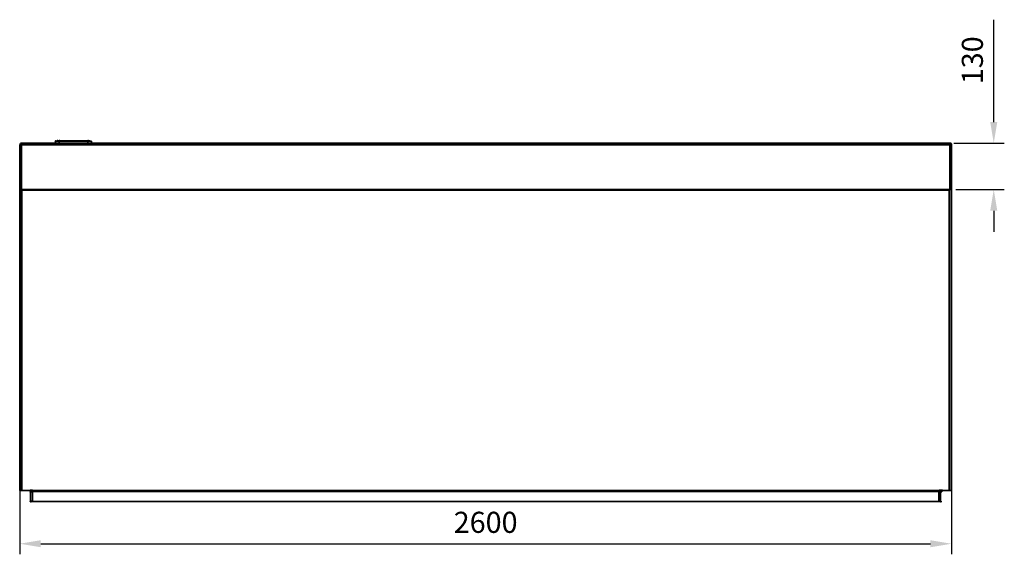
# Model space of a CAD drawing. Units: millimetres. Extents: x -7957 to 22179, y -3071 to 18007.
# Drawn here: x 16524 to 19325, y -141 to 1379 of the extents above; entities that cross this region are included whole.
import ezdxf

# ---------------------------------------------------------------- set-up
doc = ezdxf.new("R2010")
doc.units = ezdxf.units.MM
doc.header["$LTSCALE"] = 5
doc.header["$MEASUREMENT"] = 0
doc.layers.get('Defpoints').update_dxf_attribs({"color": 250})
doc.layers.add('PDF_Geometry', color=7, linetype='Continuous')
doc.layers.add('PDF_Solid Fills', color=7, linetype='Continuous')
doc.styles.add('BLAIR ITC', font='blair-itc-medium.ttf', dxfattribs={"height": 60})
doc.dimstyles.new('BLAIR ITC', dxfattribs={"dimtxt": 60, "dimasz": 60, "dimexe": 30, "dimexo": 15, "dimgap": 30, "dimtad": 1, "dimdec": 0, "dimzin": 0, "dimdsep": 46, "dimtxsty": 'BLAIR ITC', "dimcen": 0.09, "dimclrd": 256, "dimclre": 256, "dimclrt": 256, "dimadec": 0, "dimazin": 0, "dimtfac": 1, "dimtdec": 0, "dimtofl": 0, "dimtmove": 0, "dimatfit": 3, "dimfxl": 1, "dimtolj": 1, "dimtzin": 0, "dimlwd": -1, "dimlwe": -1, "dimarcsym": 0})

# ---------------------------------------------------------------- blocks, each defined once
blk = doc.blocks.new('*D19')
at = {"transparency": 16777216}
for p, q in [((16524.4, 39.4), (16524.4, -140.9)), ((19174.7, 39.4), (19174.7, -140.9)), ((16584.4, -110.9), (19114.7, -110.9))]:
    blk.add_line(p, q, dxfattribs=at)
for points in [[(16584.4, -100.9), (16584.4, -120.9), (16524.4, -110.9)], [(19114.7, -100.9), (19114.7, -120.9), (19174.7, -110.9)]]:
    blk.add_solid(points, dxfattribs=at)
at = {"layer": 'Defpoints', "color": 0, "transparency": 16777216}
for p in [(16524.4, 54.4), (19174.7, 54.4), (19174.7, -110.9)]:
    blk.add_point(p, dxfattribs=at)
at = {"lineweight": 35, "transparency": 16777216, "insert": (17849.6, -50), "char_height": 60, "attachment_point": 5, "style": 'BLAIR ITC'}
blk.add_mtext('\\A1;2600', dxfattribs=at)
blk = doc.blocks.new('*D20')
at = {"transparency": 16777216}
for p, q in [((19294.7, 1088), (19294.7, 1378.9)), ((19181.5, 1028), (19324.7, 1028)), ((19186.8, 896), (19324.7, 896)), ((19294.7, 836), (19294.7, 776))]:
    blk.add_line(p, q, dxfattribs=at)
for points in [[(19284.7, 1088), (19304.7, 1088), (19294.7, 1028)], [(19284.7, 836), (19304.7, 836), (19294.7, 896)]]:
    blk.add_solid(points, dxfattribs=at)
at = {"layer": 'Defpoints', "color": 0, "transparency": 16777216}
for p in [(19166.5, 1028), (19294.7, 1028), (19171.8, 896)]:
    blk.add_point(p, dxfattribs=at)
at = {"lineweight": 35, "transparency": 16777216, "insert": (19233.9, 1263.5), "char_height": 60, "attachment_point": 5, "rotation": 90, "style": 'BLAIR ITC'}
blk.add_mtext('\\A1;130', dxfattribs=at)

msp = doc.modelspace()

# ---------------------------------------------------------------- hatches: boundary and pattern name
at = {"layer": 'PDF_Solid Fills', "lineweight": 35, "transparency": 33554559}
for points in [[(16626.7, 1034.5), (16625.4, 1033.2), (16626.7, 1031.9), (16628, 1031.9), (16628, 1033.2), (16628, 1034.5)], [(16626.7, 1029.3), (16625.4, 1028), (16626.7, 1026.7), (16628, 1026.7), (16628, 1028), (16628, 1029.3)], [(16631.9, 1035.8), (16630.6, 1034.5), (16631.9, 1033.2), (16633.2, 1033.2), (16633.2, 1034.5), (16633.2, 1035.8)], [(16637.1, 1035.8), (16635.8, 1034.5), (16637.1, 1033.2), (16638.4, 1033.2), (16638.4, 1034.5), (16638.4, 1035.8)], [(16637.1, 1034.5), (16635.8, 1033.2), (16637.1, 1031.9), (16638.4, 1031.9), (16638.4, 1033.2), (16638.4, 1034.5)], [(16637.1, 1029.3), (16635.8, 1028), (16637.1, 1026.7), (16638.4, 1026.7), (16638.4, 1028), (16638.4, 1029.3)], [(16718.6, 1035.8), (16717.3, 1034.5), (16718.6, 1033.2), (16719.9, 1033.2), (16719.9, 1034.5), (16719.9, 1035.8)], [(16718.6, 1034.5), (16717.3, 1033.2), (16718.6, 1031.9), (16719.9, 1031.9), (16719.9, 1033.2), (16719.9, 1034.5)], [(16718.6, 1029.3), (16717.3, 1028), (16718.6, 1026.7), (16719.9, 1026.7), (16719.9, 1028), (16719.9, 1029.3)], [(16555.5, 37.6), (16554.2, 36.3), (16555.5, 35), (16556.8, 35), (16556.8, 36.3), (16556.8, 37.6)], [(19143.6, 37.6), (19142.3, 36.3), (19143.6, 35), (19144.9, 35), (19144.9, 36.3), (19144.9, 37.6)], [(19147.5, 41.5), (19146.2, 40.2), (19147.5, 38.9), (19148.8, 38.9), (19148.8, 40.2), (19148.8, 41.5)], [(16555.5, 10.4), (16554.2, 9.1), (16555.5, 7.8), (16556.8, 7.8), (16556.8, 9.1), (16556.8, 10.4)], [(19143.6, 10.4), (19142.3, 9.1), (19143.6, 7.8), (19144.9, 7.8), (19144.9, 9.1), (19144.9, 10.4)]]:
    msp.add_hatch(color=256, dxfattribs=at).paths.add_polyline_path(points)

# ---------------------------------------------------------------- linework, layer by layer
at = {"layer": 'PDF_Geometry', "lineweight": 35}
for p, q in [((19174.7, 1022.9), (16529.6, 1022.9)), ((19169.5, 1028), (19169.5, 896)), ((19174.7, 896), (19174.7, 1023.5)), ((19169.5, 896), (19174.7, 896)), ((19174.7, 40.2), (16524.4, 40.2))]:
    msp.add_line(p, q, dxfattribs=at)
for points in [[(16524.4, 1022.9), (16529.6, 1022.9)], [(19169.5, 896), (16524.4, 896), (16524.4, 1022.9)], [(16529.6, 896), (16529.6, 1028), (19170.2, 1028)], [(19169.5, 1022.9), (16529.6, 1022.9)], [(16628, 1034.5), (16626.7, 1034.5), (16625.4, 1033.2), (16626.7, 1031.9), (16628, 1031.9), (16628, 1034.5)], [(16628, 1029.3), (16626.7, 1029.3), (16625.4, 1028), (16626.7, 1026.7), (16628, 1026.7), (16628, 1029.3)], [(16718.6, 1033.2), (16626.7, 1033.2), (16626.7, 1028)], [(16626.7, 1033.2), (16637.1, 1033.2)], [(16626.7, 1028), (16637.1, 1028)], [(16633.2, 1035.8), (16631.9, 1035.8), (16630.6, 1034.5), (16631.9, 1033.2), (16633.2, 1033.2), (16633.2, 1035.8)], [(16718.6, 1034.5), (16631.9, 1034.5), (16631.9, 1033.2)], [(16638.4, 1034.5), (16637.1, 1034.5), (16635.8, 1033.2), (16637.1, 1031.9), (16638.4, 1031.9), (16638.4, 1035.8)], [(16638.4, 1035.8), (16637.1, 1035.8), (16635.8, 1034.5), (16637.1, 1033.2), (16638.4, 1033.2)], [(16638.4, 1029.3), (16637.1, 1029.3), (16635.8, 1028), (16637.1, 1026.7), (16638.4, 1026.7), (16638.4, 1029.3)], [(16637.1, 1034.5), (16637.1, 1033.2)], [(16718.6, 1033.2), (16718.6, 1028), (16637.1, 1028), (16637.1, 1033.2)], [(16718.6, 1034.5), (16717.3, 1033.2), (16718.6, 1031.9), (16719.9, 1031.9), (16719.9, 1035.8)], [(16719.9, 1035.8), (16718.6, 1035.8), (16717.3, 1034.5), (16718.6, 1033.2), (16719.9, 1033.2)], [(16719.9, 1029.3), (16718.6, 1029.3), (16717.3, 1028), (16718.6, 1026.7), (16719.9, 1026.7), (16719.9, 1029.3)], [(16723.8, 1033.2), (16723.8, 1034.5), (16718.6, 1034.5)], [(16718.6, 1034.5), (16718.6, 1033.2)], [(16729, 1033.2), (16718.6, 1033.2)], [(16729, 1033.2), (16729, 1028), (16718.6, 1028)], [(16727.7, 1028), (16729, 1028)], [(16524.4, 896), (16525.7, 894.7), (16525.7, 40.2)], [(16524.4, 896), (16524.4, 40.2)], [(16530.9, 40.2), (16530.9, 894.7)], [(16530.9, 894.7), (19168.2, 894.7), (19168.2, 40.2)], [(16532.2, 896), (16532.2, 894.7)], [(16540, 896), (16540, 894.7)], [(19174.7, 40.2), (19174.7, 896), (19173.4, 894.7)], [(19173.4, 40.2), (19173.4, 894.7)], [(16556.8, 37.6), (16555.5, 37.6), (16554.2, 36.3), (16555.5, 35), (16556.8, 35), (16556.8, 37.6)], [(16555.5, 36.3), (16555.5, 9.1), (19143.6, 9.1)], [(19138.5, 40.2), (19138.5, 37.6), (16560.7, 37.6), (16560.7, 40.2)], [(16560.7, 9.1), (16560.7, 37.6)], [(19138.5, 37.6), (19138.5, 9.1), (16560.7, 9.1)], [(19144.9, 37.6), (19143.6, 37.6), (19142.3, 36.3), (19143.6, 35), (19144.9, 35), (19144.9, 37.6)], [(19143.6, 9.1), (19143.6, 36.3)], [(19148.8, 41.5), (19147.5, 41.5), (19146.2, 40.2), (19147.5, 38.9), (19148.8, 38.9), (19148.8, 41.5)], [(16556.8, 10.4), (16555.5, 10.4), (16554.2, 9.1), (16555.5, 7.8), (16556.8, 7.8), (16556.8, 10.4)], [(19144.9, 10.4), (19143.6, 10.4), (19142.3, 9.1), (19143.6, 7.8), (19144.9, 7.8), (19144.9, 10.4)]]:
    msp.add_lwpolyline(points, dxfattribs=at)
msp.add_lwpolyline([(19144.9, 36.9, -0.415), (19148.2, 40.2)], format="xyb", dxfattribs=at)
for centre, radius, start, end in [((16530.3, 1023.5), 4.53, 89.9929, 180.0071), ((19170.2, 1023.5), 4.53, 359.9929, 90.0071), ((16532.9, 899.2), 3.2, 269.8522, 312.2612), ((16552.3, 36.9), 3.23, 359.9231, 90.0769), ((16553.6, 36.9), 3.23, 359.9231, 90.0769)]:
    msp.add_arc(centre, radius, start, end, dxfattribs=at)
for points in [[(16527, 895.3), (16527.1, 895), (16529.1, 894.7), (16531.5, 894.7)], [(16532.2, 895.3), (16532.3, 895), (16536, 894.7), (16540.6, 894.7)], [(16561.3, 41.5), (16556.8, 41.5), (16553, 41.2), (16552.9, 40.8)], [(16561.3, 37.6), (16558.9, 37.6), (16556.8, 37.3), (16556.8, 36.9)], [(19147.5, 40.8), (19147.4, 41.2), (19143.7, 41.5), (19139.1, 41.5)], [(19143.6, 36.9), (19143.6, 37.3), (19141.6, 37.6), (19139.1, 37.6)], [(16561.3, 10.4), (16558.9, 10.4), (16556.8, 10.1), (16556.8, 9.8)], [(19143.6, 9.8), (19143.6, 10.1), (19141.6, 10.4), (19139.1, 10.4)]]:
    msp.add_open_spline(points, degree=3, dxfattribs=at)

# ---------------------------------------------------------------- dimensions: what is measured, and where the dimension line sits
at = {"color": 1, "lineweight": 35}
dim = msp.add_linear_dim(base=(19294.7, 1028), p1=(19171.8, 896), p2=(19166.5, 1028), angle=90, text='130', dimstyle='BLAIR ITC', dxfattribs=at)
dim.commit()
dim.dimension.update_dxf_attribs({"geometry": '*D20', "text_midpoint": (19233.9, 1263.5)})
dim = msp.add_linear_dim(base=(19174.7, -110.9), p1=(16524.4, 54.4), p2=(19174.7, 54.4), text='2600', dimstyle='BLAIR ITC', dxfattribs=at)
dim.commit()
dim.dimension.update_dxf_attribs({"geometry": '*D19', "text_midpoint": (17849.6, -50)})

doc.saveas('drawing.dxf')
